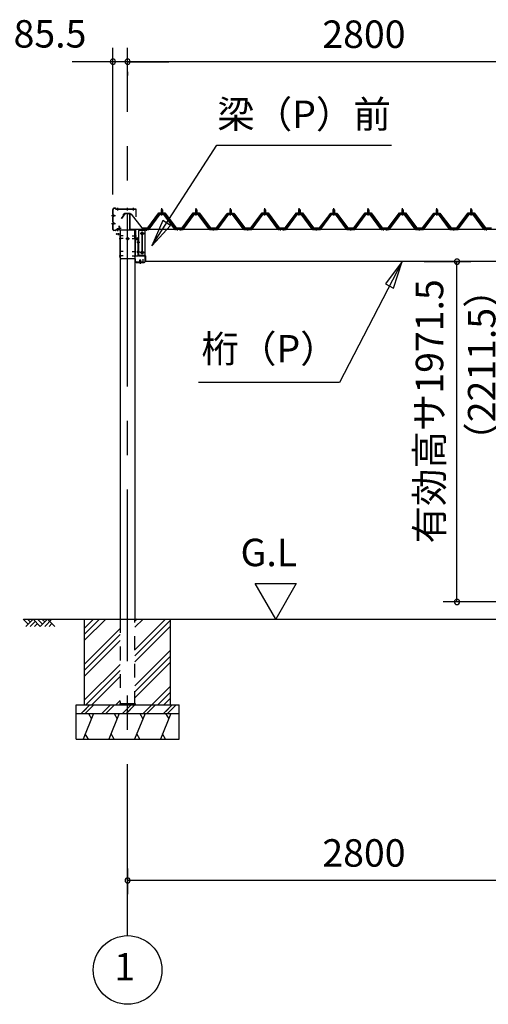
# Model space of a CAD drawing. Extents: x 868 to 32764, y 310 to 22484.
# Drawn here: x 15089 to 17817, y 4154 to 9891 of the extents above; entities that cross this region are included whole.
import ezdxf
from ezdxf.enums import TextEntityAlignment as Align

# ---------------------------------------------------------------- set-up
doc = ezdxf.new("R2010")
doc.units = 0
doc.header["$LTSCALE"] = 80
for name, pattern in [('1PL-M', [15, 12, -1, 1, -1]), ('CENTER2', [20, 12.5, -2.5, 2.5, -2.5]), ('HIDE-M', [2, 1, -1])]:
    doc.linetypes.add(name, pattern=pattern)
doc.layers.get('0').update_dxf_attribs({"linetype": 'CONTINUOUS'})
for name, color, linetype in [('0-5', 7, 'CONTINUOUS'), ('0-6', 7, 'CONTINUOUS'), ('0-ケラバ前左右', 3, 'CONTINUOUS'), ('0-パネル受けフレ-ム88-I', 3, 'CONTINUOUS'), ('0-ヨドル-フ88', 2, 'CONTINUOUS'), ('0-桁取付金具P左右', 1, 'CONTINUOUS'), ('1-後柱カバ-P', 3, 'CONTINUOUS'), ('1-桁P28', 4, 'CONTINUOUS'), ('1-桁前P28', 7, 'CONTINUOUS'), ('1-梁P取付金具A左右', 1, 'CONTINUOUS'), ('1-梁P後左右', 4, 'CONTINUOUS'), ('1-梁カバ-P29', 83, 'CONTINUOUS'), ('2-0', 7, 'CONTINUOUS'), ('SUNPOU', 4, 'CONTINUOUS')]:
    doc.layers.add(name, color=color, linetype=linetype)
doc.styles.get("Standard").update_dxf_attribs({"font": 'txt', "bigfont": 'BIGFONT'})

msp = doc.modelspace()

# ---------------------------------------------------------------- linework, layer by layer
at = {"color": 0, "linetype": 'BYBLOCK'}
for centre, start, end in [((15631.6, 9646.4), 0, 180), ((15631.6, 9646.4), 180, 0), ((15717.1, 9646.4), 0, 180), ((15717.1, 9646.4), 0, 180), ((15717.1, 9646.4), 180, 0), ((15717.1, 9646.4), 180, 0), ((17634.4, 8481.4), 90, 270), ((17634.4, 8481.4), 270, 90), ((17634.4, 6498.4), 90, 270), ((17634.4, 6498.4), 270, 90), ((15717.1, 4876.3), 0, 180), ((15717.1, 4876.3), 180, 0)]:
    msp.add_arc(centre, 15, start, end, dxfattribs=at)
at = {"layer": '0-5', "color": 4, "linetype": 'CONTINUOUS'}
for p, q in [((16579.3, 6398.4), (16459.3, 6606.3)), ((16459.3, 6606.3), (16699.3, 6606.3)), ((16699.3, 6606.3), (16579.3, 6398.4))]:
    msp.add_line(p, q, dxfattribs=at)
at = {"layer": '0-6', "color": 6, "linetype": 'CONTINUOUS'}
msp.add_line((16237.4, 9159.3), (17252.4, 9159.3), dxfattribs=at)
at = {"layer": '0-ケラバ前左右'}
for p, q in [((15631.6, 8756), (15631.6, 8786)), ((15632.6, 8756), (15632.6, 8786)), ((15647.6, 8792), (15637.6, 8792)), ((15647.6, 8791), (15637.6, 8791)), ((15648.6, 8788), (15648.6, 8790)), ((15649.6, 8788), (15649.6, 8790)), ((15765.1, 8787), (15650.6, 8787)), ((15765.1, 8786), (15650.6, 8786)), ((15766.1, 8742), (15766.1, 8785)), ((15767.1, 8742), (15767.1, 8785)), ((15631.6, 8711), (15631.6, 8743)), ((15632.6, 8711), (15632.6, 8743)), ((15636.1, 8753), (15635.6, 8753)), ((15636.1, 8752), (15635.6, 8752)), ((15636.1, 8747), (15635.6, 8747)), ((15636.1, 8746), (15635.6, 8746)), ((15639.6, 8749.5), (15638.6, 8749.5)), ((15767.1, 8742), (15766.1, 8742)), ((15631.6, 8668), (15631.6, 8698)), ((15632.6, 8668), (15632.6, 8698)), ((15636.1, 8708), (15635.6, 8708)), ((15636.1, 8707), (15635.6, 8707)), ((15636.1, 8702), (15635.6, 8702)), ((15636.1, 8701), (15635.6, 8701)), ((15647.6, 8663), (15637.6, 8663)), ((15639.6, 8704.5), (15638.6, 8704.5)), ((15648.6, 8664), (15648.6, 8666)), ((15649.6, 8664), (15649.6, 8666)), ((15669.6, 8668), (15650.6, 8668)), ((15669.6, 8667), (15650.6, 8667)), ((15669.6, 8687), (15664.6, 8687)), ((15664.6, 8687), (15664.6, 8686)), ((15669.6, 8686), (15664.6, 8686)), ((15670.6, 8669), (15670.6, 8685)), ((15671.6, 8669), (15671.6, 8685)), ((15647.6, 8662), (15637.6, 8662))]:
    msp.add_line(p, q, dxfattribs=at)
at = {"layer": '0-ケラバ前左右', "color": 6, "linetype": '1PL-M'}
for p, q in [((15660.6, 8778.5), (15660.6, 8794.5)), ((15717.2, 8778.5), (15717.2, 8794.5)), ((15752.1, 8778.5), (15752.1, 8794.5)), ((15624.1, 8749.5), (15647.1, 8749.5)), ((15624.1, 8704.5), (15647.1, 8704.5)), ((15660.6, 8659.5), (15660.6, 8675.5)), ((15662.1, 8677), (15680.1, 8677))]:
    msp.add_line(p, q, dxfattribs=at)
at = {"layer": '0-ケラバ前左右'}
for centre, radius, start, end in [((15637.6, 8786), 6, 90, 180), ((15637.6, 8786), 5, 90, 180), ((15647.6, 8790), 2, 0, 90), ((15647.6, 8790), 1, 0, 90), ((15650.6, 8788), 2, 180, 270), ((15650.6, 8788), 1, 180, 270), ((15765.1, 8785), 2, 0, 90), ((15765.1, 8785), 1, 0, 90), ((15635.6, 8756), 4, 180, 270), ((15635.6, 8743), 4, 90, 180), ((15635.6, 8756), 3, 180, 270), ((15635.6, 8743), 3, 90, 180), ((15636.1, 8749.5), 3.5, 270, 90), ((15636.1, 8749.5), 2.5, 270, 90), ((15635.6, 8711), 4, 180, 270), ((15635.6, 8698), 4, 90, 180), ((15637.6, 8668), 6, 180, 270), ((15635.6, 8711), 3, 180, 270), ((15635.6, 8698), 3, 90, 180), ((15637.6, 8668), 5, 180, 270), ((15636.1, 8704.5), 3.5, 270, 90), ((15636.1, 8704.5), 2.5, 270, 90), ((15647.6, 8664), 1, 270, 0), ((15647.6, 8664), 2, 270, 0), ((15650.6, 8666), 2, 90, 180), ((15650.6, 8666), 1, 90, 180), ((15669.6, 8685), 2, 0, 90), ((15669.6, 8685), 1, 0, 90), ((15669.6, 8669), 1, 270, 0), ((15669.6, 8669), 2, 270, 0)]:
    msp.add_arc(centre, radius, start, end, dxfattribs=at)
at = {"layer": '0-パネル受けフレ-ム88-I'}
for p, q in [((15916.7, 8786.9), (15912.7, 8782.9)), ((15912.7, 8782.9), (15912.7, 8765.2)), ((15912.7, 8782.9), (15920.7, 8782.9)), ((15913.7, 8782.9), (15913.3, 8783.6)), ((15913.7, 8782.9), (15913.7, 8765.2)), ((15920.7, 8782.9), (15916.7, 8786.9)), ((15919.7, 8782.9), (15920, 8783.6)), ((15919.7, 8782.9), (15919.7, 8765.2)), ((15920.7, 8782.9), (15920.7, 8765.2)), ((16116.7, 8786.9), (16112.7, 8782.9)), ((16112.7, 8782.9), (16112.7, 8765.2)), ((16112.7, 8782.9), (16120.7, 8782.9)), ((16113.7, 8782.9), (16113.3, 8783.6)), ((16113.7, 8782.9), (16113.7, 8765.2)), ((16120.7, 8782.9), (16116.7, 8786.9)), ((16119.7, 8782.9), (16120, 8783.6)), ((16119.7, 8782.9), (16119.7, 8765.2)), ((16120.7, 8782.9), (16120.7, 8765.2)), ((16316.7, 8786.9), (16312.7, 8782.9)), ((16312.7, 8782.9), (16312.7, 8765.2)), ((16312.7, 8782.9), (16320.7, 8782.9)), ((16313.7, 8782.9), (16313.3, 8783.6)), ((16313.7, 8782.9), (16313.7, 8765.2)), ((16320.7, 8782.9), (16316.7, 8786.9)), ((16319.7, 8782.9), (16320, 8783.6)), ((16319.7, 8782.9), (16319.7, 8765.2)), ((16320.7, 8782.9), (16320.7, 8765.2)), ((16516.7, 8786.9), (16512.7, 8782.9)), ((16512.7, 8782.9), (16512.7, 8765.2)), ((16512.7, 8782.9), (16520.7, 8782.9)), ((16513.7, 8782.9), (16513.3, 8783.6)), ((16513.7, 8782.9), (16513.7, 8765.2)), ((16520.7, 8782.9), (16516.7, 8786.9)), ((16519.7, 8782.9), (16520, 8783.6)), ((16519.7, 8782.9), (16519.7, 8765.2)), ((16520.7, 8782.9), (16520.7, 8765.2)), ((16716.7, 8786.9), (16712.7, 8782.9)), ((16712.7, 8782.9), (16712.7, 8765.2)), ((16712.7, 8782.9), (16720.7, 8782.9)), ((16713.7, 8782.9), (16713.3, 8783.6)), ((16713.7, 8782.9), (16713.7, 8765.2)), ((16720.7, 8782.9), (16716.7, 8786.9)), ((16719.7, 8782.9), (16720, 8783.6)), ((16719.7, 8782.9), (16719.7, 8765.2)), ((16720.7, 8782.9), (16720.7, 8765.2)), ((16916.7, 8786.9), (16912.7, 8782.9)), ((16912.7, 8782.9), (16912.7, 8765.2)), ((16912.7, 8782.9), (16920.7, 8782.9)), ((16913.7, 8782.9), (16913.3, 8783.6)), ((16913.7, 8782.9), (16913.7, 8765.2)), ((16920.7, 8782.9), (16916.7, 8786.9)), ((16919.7, 8782.9), (16920, 8783.6)), ((16919.7, 8782.9), (16919.7, 8765.2)), ((16920.7, 8782.9), (16920.7, 8765.2)), ((17116.7, 8786.9), (17112.7, 8782.9)), ((17112.7, 8782.9), (17112.7, 8765.2)), ((17112.7, 8782.9), (17120.7, 8782.9)), ((17113.7, 8782.9), (17113.3, 8783.6)), ((17113.7, 8782.9), (17113.7, 8765.2)), ((17120.7, 8782.9), (17116.7, 8786.9)), ((17119.7, 8782.9), (17120, 8783.6)), ((17119.7, 8782.9), (17119.7, 8765.2)), ((17120.7, 8782.9), (17120.7, 8765.2)), ((17316.7, 8786.9), (17312.7, 8782.9)), ((17312.7, 8782.9), (17312.7, 8765.2)), ((17312.7, 8782.9), (17320.7, 8782.9)), ((17313.7, 8782.9), (17313.3, 8783.6)), ((17313.7, 8782.9), (17313.7, 8765.2)), ((17320.7, 8782.9), (17316.7, 8786.9)), ((17319.7, 8782.9), (17320, 8783.6)), ((17319.7, 8782.9), (17319.7, 8765.2)), ((17320.7, 8782.9), (17320.7, 8765.2)), ((17516.7, 8786.9), (17512.7, 8782.9)), ((17512.7, 8782.9), (17512.7, 8765.2)), ((17512.7, 8782.9), (17520.7, 8782.9)), ((17513.7, 8782.9), (17513.3, 8783.6)), ((17513.7, 8782.9), (17513.7, 8765.2)), ((17520.7, 8782.9), (17516.7, 8786.9)), ((17519.7, 8782.9), (17520, 8783.6)), ((17519.7, 8782.9), (17519.7, 8765.2)), ((17520.7, 8782.9), (17520.7, 8765.2)), ((17716.7, 8786.9), (17712.7, 8782.9)), ((17712.7, 8782.9), (17712.7, 8765.2)), ((17712.7, 8782.9), (17720.7, 8782.9)), ((17713.7, 8782.9), (17713.3, 8783.6)), ((17713.7, 8782.9), (17713.7, 8765.2)), ((17720.7, 8782.9), (17716.7, 8786.9)), ((17719.7, 8782.9), (17720, 8783.6)), ((17719.7, 8782.9), (17719.7, 8765.2)), ((17720.7, 8782.9), (17720.7, 8765.2)), ((15836.7, 8670.2), (15902, 8759.3)), ((15838.5, 8668.9), (15903.8, 8757.9)), ((15842.2, 8670), (15906.7, 8757.9)), ((15903.8, 8760.2), (15929.5, 8760.2)), ((15903.8, 8757.9), (15929.5, 8757.9)), ((15922.6, 8761.2), (15910.8, 8761.2)), ((15910.8, 8761.2), (15910.8, 8760.2)), ((15921.7, 8755.9), (15911.7, 8755.9)), ((15912.4, 8765.2), (15912.4, 8761.2)), ((15920.9, 8765.2), (15912.4, 8765.2)), ((15920.9, 8765.2), (15920.9, 8761.2)), ((15922.6, 8760.2), (15922.6, 8761.2)), ((15991.2, 8670), (15926.7, 8757.9)), ((15929.5, 8757.9), (15994.8, 8668.9)), ((15931.4, 8759.3), (15996.7, 8670.2)), ((16036.7, 8670.2), (16102, 8759.3)), ((16038.5, 8668.9), (16103.8, 8757.9)), ((16042.2, 8670), (16106.7, 8757.9)), ((16103.8, 8760.2), (16129.5, 8760.2)), ((16103.8, 8757.9), (16129.5, 8757.9)), ((16122.6, 8761.2), (16110.8, 8761.2)), ((16110.8, 8761.2), (16110.8, 8760.2)), ((16121.7, 8755.9), (16111.7, 8755.9)), ((16112.4, 8765.2), (16112.4, 8761.2)), ((16120.9, 8765.2), (16112.4, 8765.2)), ((16120.9, 8765.2), (16120.9, 8761.2)), ((16122.6, 8760.2), (16122.6, 8761.2)), ((16191.2, 8670), (16126.7, 8757.9)), ((16129.5, 8757.9), (16194.8, 8668.9)), ((16131.4, 8759.3), (16196.7, 8670.2)), ((16236.7, 8670.2), (16302, 8759.3)), ((16238.5, 8668.9), (16303.8, 8757.9)), ((16242.2, 8670), (16306.7, 8757.9)), ((16303.8, 8760.2), (16329.5, 8760.2)), ((16303.8, 8757.9), (16329.5, 8757.9)), ((16322.6, 8761.2), (16310.8, 8761.2)), ((16310.8, 8761.2), (16310.8, 8760.2)), ((16321.7, 8755.9), (16311.7, 8755.9)), ((16312.4, 8765.2), (16312.4, 8761.2)), ((16320.9, 8765.2), (16312.4, 8765.2)), ((16320.9, 8765.2), (16320.9, 8761.2)), ((16322.6, 8760.2), (16322.6, 8761.2)), ((16391.2, 8670), (16326.7, 8757.9)), ((16329.5, 8757.9), (16394.8, 8668.9)), ((16331.4, 8759.3), (16396.7, 8670.2)), ((16436.7, 8670.2), (16502, 8759.3)), ((16438.5, 8668.9), (16503.8, 8757.9)), ((16442.2, 8670), (16506.7, 8757.9)), ((16503.8, 8760.2), (16529.5, 8760.2)), ((16503.8, 8757.9), (16529.5, 8757.9)), ((16522.6, 8761.2), (16510.8, 8761.2)), ((16510.8, 8761.2), (16510.8, 8760.2)), ((16521.7, 8755.9), (16511.7, 8755.9)), ((16512.4, 8765.2), (16512.4, 8761.2)), ((16520.9, 8765.2), (16512.4, 8765.2)), ((16520.9, 8765.2), (16520.9, 8761.2)), ((16522.6, 8760.2), (16522.6, 8761.2)), ((16591.2, 8670), (16526.7, 8757.9)), ((16529.5, 8757.9), (16594.8, 8668.9)), ((16531.4, 8759.3), (16596.7, 8670.2)), ((16636.7, 8670.2), (16702, 8759.3)), ((16638.5, 8668.9), (16703.8, 8757.9)), ((16642.2, 8670), (16706.7, 8757.9)), ((16703.8, 8760.2), (16729.5, 8760.2)), ((16703.8, 8757.9), (16729.5, 8757.9)), ((16722.6, 8761.2), (16710.8, 8761.2)), ((16710.8, 8761.2), (16710.8, 8760.2)), ((16721.7, 8755.9), (16711.7, 8755.9)), ((16712.4, 8765.2), (16712.4, 8761.2)), ((16720.9, 8765.2), (16712.4, 8765.2)), ((16720.9, 8765.2), (16720.9, 8761.2)), ((16722.6, 8760.2), (16722.6, 8761.2)), ((16791.2, 8670), (16726.7, 8757.9)), ((16729.5, 8757.9), (16794.8, 8668.9)), ((16731.4, 8759.3), (16796.7, 8670.2)), ((16836.7, 8670.2), (16902, 8759.3)), ((16838.5, 8668.9), (16903.8, 8757.9)), ((16842.2, 8670), (16906.7, 8757.9)), ((16903.8, 8760.2), (16929.5, 8760.2)), ((16903.8, 8757.9), (16929.5, 8757.9)), ((16922.6, 8761.2), (16910.8, 8761.2)), ((16910.8, 8761.2), (16910.8, 8760.2)), ((16921.7, 8755.9), (16911.7, 8755.9)), ((16912.4, 8765.2), (16912.4, 8761.2)), ((16920.9, 8765.2), (16912.4, 8765.2)), ((16920.9, 8765.2), (16920.9, 8761.2)), ((16922.6, 8760.2), (16922.6, 8761.2)), ((16991.2, 8670), (16926.7, 8757.9)), ((16929.5, 8757.9), (16994.8, 8668.9)), ((16931.4, 8759.3), (16996.7, 8670.2)), ((17036.7, 8670.2), (17102, 8759.3)), ((17038.5, 8668.9), (17103.8, 8757.9)), ((17042.2, 8670), (17106.7, 8757.9)), ((17103.8, 8760.2), (17129.5, 8760.2)), ((17103.8, 8757.9), (17129.5, 8757.9)), ((17122.6, 8761.2), (17110.8, 8761.2)), ((17110.8, 8761.2), (17110.8, 8760.2)), ((17121.7, 8755.9), (17111.7, 8755.9)), ((17112.4, 8765.2), (17112.4, 8761.2)), ((17120.9, 8765.2), (17112.4, 8765.2)), ((17120.9, 8765.2), (17120.9, 8761.2)), ((17122.6, 8760.2), (17122.6, 8761.2)), ((17191.2, 8670), (17126.7, 8757.9)), ((17129.5, 8757.9), (17194.8, 8668.9)), ((17131.4, 8759.3), (17196.7, 8670.2)), ((17236.7, 8670.2), (17302, 8759.3)), ((17238.5, 8668.9), (17303.8, 8757.9)), ((17242.2, 8670), (17306.7, 8757.9)), ((17303.8, 8760.2), (17329.5, 8760.2)), ((17303.8, 8757.9), (17329.5, 8757.9)), ((17322.6, 8761.2), (17310.8, 8761.2)), ((17310.8, 8761.2), (17310.8, 8760.2)), ((17321.7, 8755.9), (17311.7, 8755.9)), ((17312.4, 8765.2), (17312.4, 8761.2)), ((17320.9, 8765.2), (17312.4, 8765.2)), ((17320.9, 8765.2), (17320.9, 8761.2)), ((17322.6, 8760.2), (17322.6, 8761.2)), ((17391.2, 8670), (17326.7, 8757.9)), ((17329.5, 8757.9), (17394.8, 8668.9)), ((17331.4, 8759.3), (17396.7, 8670.2)), ((17436.7, 8670.2), (17502, 8759.3)), ((17438.5, 8668.9), (17503.8, 8757.9)), ((17442.2, 8670), (17506.7, 8757.9)), ((17503.8, 8760.2), (17529.5, 8760.2)), ((17503.8, 8757.9), (17529.5, 8757.9)), ((17522.6, 8761.2), (17510.8, 8761.2)), ((17510.8, 8761.2), (17510.8, 8760.2)), ((17521.7, 8755.9), (17511.7, 8755.9)), ((17512.4, 8765.2), (17512.4, 8761.2)), ((17520.9, 8765.2), (17512.4, 8765.2)), ((17520.9, 8765.2), (17520.9, 8761.2)), ((17522.6, 8760.2), (17522.6, 8761.2)), ((17591.2, 8670), (17526.7, 8757.9)), ((17529.5, 8757.9), (17594.8, 8668.9)), ((17531.4, 8759.3), (17596.7, 8670.2)), ((17636.7, 8670.2), (17702, 8759.3)), ((17638.5, 8668.9), (17703.8, 8757.9)), ((17642.2, 8670), (17706.7, 8757.9)), ((17703.8, 8760.2), (17729.5, 8760.2)), ((17703.8, 8757.9), (17729.5, 8757.9)), ((17722.6, 8761.2), (17710.8, 8761.2)), ((17710.8, 8761.2), (17710.8, 8760.2)), ((17721.7, 8755.9), (17711.7, 8755.9)), ((17712.4, 8765.2), (17712.4, 8761.2)), ((17720.9, 8765.2), (17712.4, 8765.2)), ((17720.9, 8765.2), (17720.9, 8761.2)), ((17722.6, 8760.2), (17722.6, 8761.2)), ((17791.2, 8670), (17726.7, 8757.9)), ((17729.5, 8757.9), (17794.8, 8668.9)), ((17731.4, 8759.3), (17796.7, 8670.2)), ((15819.8, 8667.9), (15819.8, 8670.2)), ((15819.8, 8670.2), (15836.7, 8670.2)), ((15836.7, 8667.9), (15819.8, 8667.9)), ((15822.7, 8667.9), (15822.7, 8670.2)), ((15830.7, 8667.9), (15830.7, 8670.2)), ((15836.7, 8667.9), (15838.2, 8667.9)), ((15996.7, 8667.9), (15995.2, 8667.9)), ((15996.7, 8670.2), (16014.2, 8670.2)), ((16014.2, 8667.9), (15996.7, 8667.9)), ((16002.7, 8667.9), (16002.7, 8670.2)), ((16010.7, 8667.9), (16010.7, 8670.2)), ((16014.2, 8670.2), (16014.2, 8667.9)), ((16017.7, 8670.2), (16036.7, 8670.2)), ((16017.7, 8667.9), (16017.7, 8670.2)), ((16017.7, 8667.9), (16036.7, 8667.9)), ((16022.7, 8667.9), (16022.7, 8670.2)), ((16030.7, 8667.9), (16030.7, 8670.2)), ((16036.7, 8667.9), (16038.2, 8667.9)), ((16196.7, 8667.9), (16195.2, 8667.9)), ((16196.7, 8670.2), (16236.7, 8670.2)), ((16196.7, 8667.9), (16236.7, 8667.9)), ((16212.7, 8667.9), (16212.7, 8670.2)), ((16220.7, 8667.9), (16220.7, 8670.2)), ((16236.7, 8667.9), (16238.2, 8667.9)), ((16396.7, 8667.9), (16395.2, 8667.9)), ((16396.7, 8670.2), (16436.7, 8670.2)), ((16396.7, 8667.9), (16436.7, 8667.9)), ((16412.7, 8667.9), (16412.7, 8670.2)), ((16420.7, 8667.9), (16420.7, 8670.2)), ((16436.7, 8667.9), (16438.2, 8667.9)), ((16596.7, 8667.9), (16595.2, 8667.9)), ((16596.7, 8670.2), (16615.7, 8670.2)), ((16615.7, 8667.9), (16596.7, 8667.9)), ((16602.7, 8667.9), (16602.7, 8670.2)), ((16610.7, 8667.9), (16610.7, 8670.2)), ((16615.7, 8670.2), (16615.7, 8667.9)), ((16617.7, 8670.2), (16636.7, 8670.2)), ((16617.7, 8667.9), (16617.7, 8670.2)), ((16617.7, 8667.9), (16636.7, 8667.9)), ((16622.7, 8667.9), (16622.7, 8670.2)), ((16630.7, 8667.9), (16630.7, 8670.2)), ((16636.7, 8667.9), (16638.2, 8667.9)), ((16796.7, 8667.9), (16795.2, 8667.9)), ((16796.7, 8670.2), (16836.7, 8670.2)), ((16796.7, 8667.9), (16836.7, 8667.9)), ((16812.7, 8667.9), (16812.7, 8670.2)), ((16820.7, 8667.9), (16820.7, 8670.2)), ((16836.7, 8667.9), (16838.2, 8667.9)), ((16996.7, 8667.9), (16995.2, 8667.9)), ((16996.7, 8670.2), (17036.7, 8670.2)), ((16996.7, 8667.9), (17036.7, 8667.9)), ((17012.7, 8667.9), (17012.7, 8670.2)), ((17020.7, 8667.9), (17020.7, 8670.2)), ((17036.7, 8667.9), (17038.2, 8667.9)), ((17196.7, 8667.9), (17195.2, 8667.9)), ((17196.7, 8670.2), (17215.7, 8670.2)), ((17215.7, 8667.9), (17196.7, 8667.9)), ((17202.7, 8667.9), (17202.7, 8670.2)), ((17210.7, 8667.9), (17210.7, 8670.2)), ((17215.7, 8670.2), (17215.7, 8667.9)), ((17217.7, 8670.2), (17236.7, 8670.2)), ((17217.7, 8667.9), (17217.7, 8670.2)), ((17217.7, 8667.9), (17236.7, 8667.9)), ((17222.7, 8667.9), (17222.7, 8670.2)), ((17230.7, 8667.9), (17230.7, 8670.2)), ((17236.7, 8667.9), (17238.2, 8667.9)), ((17396.7, 8667.9), (17395.2, 8667.9)), ((17396.7, 8670.2), (17436.7, 8670.2)), ((17396.7, 8667.9), (17436.7, 8667.9)), ((17412.7, 8667.9), (17412.7, 8670.2)), ((17420.7, 8667.9), (17420.7, 8670.2)), ((17436.7, 8667.9), (17438.2, 8667.9)), ((17596.7, 8667.9), (17595.2, 8667.9)), ((17596.7, 8670.2), (17636.7, 8670.2)), ((17596.7, 8667.9), (17636.7, 8667.9)), ((17612.7, 8667.9), (17612.7, 8670.2)), ((17620.7, 8667.9), (17620.7, 8670.2)), ((17636.7, 8667.9), (17638.2, 8667.9)), ((17796.7, 8667.9), (17795.2, 8667.9)), ((17796.7, 8670.2), (17815.7, 8670.2)), ((17815.7, 8667.9), (17796.7, 8667.9)), ((17802.7, 8667.9), (17802.7, 8670.2)), ((17810.7, 8667.9), (17810.7, 8670.2)), ((17815.7, 8670.2), (17815.7, 8667.9))]:
    msp.add_line(p, q, dxfattribs=at)
at = {"layer": '0-パネル受けフレ-ム88-I', "color": 6, "linetype": '1PL-M'}
for p, q in [((15916.7, 8749.6), (15916.7, 8792.9)), ((16116.7, 8749.6), (16116.7, 8792.9)), ((16316.7, 8749.6), (16316.7, 8792.9)), ((16516.7, 8749.6), (16516.7, 8792.9)), ((16716.7, 8749.6), (16716.7, 8792.9)), ((16916.7, 8749.6), (16916.7, 8792.9)), ((17116.7, 8749.6), (17116.7, 8792.9)), ((17316.7, 8749.6), (17316.7, 8792.9)), ((17516.7, 8749.6), (17516.7, 8792.9)), ((17716.7, 8749.6), (17716.7, 8792.9)), ((15826.7, 8661.9), (15826.7, 8676.2)), ((16006.7, 8661.9), (16006.7, 8676.2)), ((16026.7, 8661.9), (16026.7, 8676.2)), ((16216.7, 8661.9), (16216.7, 8676.2)), ((16416.7, 8661.9), (16416.7, 8676.2)), ((16606.7, 8661.9), (16606.7, 8676.2)), ((16626.7, 8661.9), (16626.7, 8676.2)), ((16816.7, 8661.9), (16816.7, 8676.2)), ((17016.7, 8661.9), (17016.7, 8676.2)), ((17206.7, 8661.9), (17206.7, 8676.2)), ((17226.7, 8661.9), (17226.7, 8676.2)), ((17416.7, 8661.9), (17416.7, 8676.2)), ((17616.7, 8661.9), (17616.7, 8676.2)), ((17806.7, 8661.9), (17806.7, 8676.2))]:
    msp.add_line(p, q, dxfattribs=at)
at = {"layer": '0-パネル受けフレ-ム88-I'}
for centre, radius, start, end in [((15903.8, 8757.9), 2.3, 90, 143.13132), ((15911.7, 8756.9), 1, 90, 270), ((15921.7, 8756.9), 1, 270, 90), ((15929.5, 8757.9), 2.3, 36.86868, 90), ((16103.8, 8757.9), 2.3, 90, 143.1301), ((16111.7, 8756.9), 1, 90, 270), ((16121.7, 8756.9), 1, 270, 90), ((16129.5, 8757.9), 2.3, 36.8699, 90), ((16303.8, 8757.9), 2.3, 90, 143.1301), ((16311.7, 8756.9), 1, 90, 270), ((16321.7, 8756.9), 1, 270, 90), ((16329.5, 8757.9), 2.3, 36.8699, 90), ((16503.8, 8757.9), 2.3, 90, 143.1301), ((16511.7, 8756.9), 1, 90, 270), ((16521.7, 8756.9), 1, 270, 90), ((16529.5, 8757.9), 2.3, 36.8699, 90), ((16703.8, 8757.9), 2.3, 90, 143.1301), ((16711.7, 8756.9), 1, 90, 270), ((16721.7, 8756.9), 1, 270, 90), ((16729.5, 8757.9), 2.3, 36.8699, 90), ((16903.8, 8757.9), 2.3, 90, 143.1301), ((16911.7, 8756.9), 1, 90, 270), ((16921.7, 8756.9), 1, 270, 90), ((16929.5, 8757.9), 2.3, 36.8699, 90), ((17103.8, 8757.9), 2.3, 90, 143.1301), ((17111.7, 8756.9), 1, 90, 270), ((17121.7, 8756.9), 1, 270, 90), ((17129.5, 8757.9), 2.3, 36.8699, 90), ((17303.8, 8757.9), 2.3, 90, 143.1301), ((17311.7, 8756.9), 1, 90, 270), ((17321.7, 8756.9), 1, 270, 90), ((17329.5, 8757.9), 2.3, 36.8699, 90), ((17503.8, 8757.9), 2.3, 90, 143.1301), ((17511.7, 8756.9), 1, 90, 270), ((17521.7, 8756.9), 1, 270, 90), ((17529.5, 8757.9), 2.3, 36.8699, 90), ((17703.8, 8757.9), 2.3, 90, 143.1301), ((17711.7, 8756.9), 1, 90, 270), ((17721.7, 8756.9), 1, 270, 90), ((17729.5, 8757.9), 2.3, 36.8699, 90), ((15836.7, 8670.2), 2.3, 270, 323.75378), ((15838.2, 8672.9), 5, 270, 323.75378), ((15995.2, 8672.9), 5, 216.24622, 270), ((15996.7, 8670.2), 2.3, 216.24622, 270), ((16036.7, 8670.2), 2.3, 270, 323.75258), ((16038.2, 8672.9), 5, 270, 323.75258), ((16195.2, 8672.9), 5, 216.24742, 270), ((16196.7, 8670.2), 2.3, 216.24742, 270), ((16236.7, 8670.2), 2.3, 270, 323.75258), ((16238.2, 8672.9), 5, 270, 323.75258), ((16395.2, 8672.9), 5, 216.24742, 270), ((16396.7, 8670.2), 2.3, 216.24742, 270), ((16436.7, 8670.2), 2.3, 270, 323.75258), ((16438.2, 8672.9), 5, 270, 323.75258), ((16595.2, 8672.9), 5, 216.24742, 270), ((16596.7, 8670.2), 2.3, 216.24742, 270), ((16636.7, 8670.2), 2.3, 270, 323.75258), ((16638.2, 8672.9), 5, 270, 323.75258), ((16795.2, 8672.9), 5, 216.24742, 270), ((16796.7, 8670.2), 2.3, 216.24742, 270), ((16836.7, 8670.2), 2.3, 270, 323.75258), ((16838.2, 8672.9), 5, 270, 323.75258), ((16995.2, 8672.9), 5, 216.24742, 270), ((16996.7, 8670.2), 2.3, 216.24742, 270), ((17036.7, 8670.2), 2.3, 270, 323.75258), ((17038.2, 8672.9), 5, 270, 323.75258), ((17195.2, 8672.9), 5, 216.24742, 270), ((17196.7, 8670.2), 2.3, 216.24742, 270), ((17236.7, 8670.2), 2.3, 270, 323.75258), ((17238.2, 8672.9), 5, 270, 323.75258), ((17395.2, 8672.9), 5, 216.24742, 270), ((17396.7, 8670.2), 2.3, 216.24742, 270), ((17436.7, 8670.2), 2.3, 270, 323.75258), ((17438.2, 8672.9), 5, 270, 323.75258), ((17595.2, 8672.9), 5, 216.24742, 270), ((17596.7, 8670.2), 2.3, 216.24742, 270), ((17636.7, 8670.2), 2.3, 270, 323.75258), ((17638.2, 8672.9), 5, 270, 323.75258), ((17795.2, 8672.9), 5, 216.24742, 270), ((17796.7, 8670.2), 2.3, 216.24742, 270)]:
    msp.add_arc(centre, radius, start, end, dxfattribs=at)
at = {"layer": '0-ヨドル-フ88'}
for p, q in [((15691.3, 8752.7), (15700.4, 8764.7)), ((15700.4, 8764.7), (15730.9, 8764.7)), ((15730.9, 8764.7), (15738.7, 8758.4)), ((15738.7, 8758.4), (15799.9, 8678.2)), ((15834.4, 8678.2), (15899.6, 8765.7)), ((15899.6, 8765.7), (15934.6, 8765.7)), ((15934.6, 8765.7), (15999.9, 8678.2)), ((16034.4, 8678.2), (16099.6, 8765.7)), ((16099.6, 8765.7), (16134.6, 8765.7)), ((16134.6, 8765.7), (16199.9, 8678.2)), ((16234.4, 8678.2), (16295.6, 8758.4)), ((16291.3, 8752.7), (16300.4, 8764.7)), ((16295.6, 8758.4), (16303.4, 8764.7)), ((16300.4, 8764.7), (16330.9, 8764.7)), ((16303.4, 8764.7), (16333.9, 8764.7)), ((16330.9, 8764.7), (16338.7, 8758.4)), ((16333.9, 8764.7), (16342.9, 8752.7)), ((16338.7, 8758.4), (16399.9, 8678.2)), ((16434.4, 8678.2), (16499.6, 8765.7)), ((16499.6, 8765.7), (16534.6, 8765.7)), ((16534.6, 8765.7), (16599.9, 8678.2)), ((16634.4, 8678.2), (16699.6, 8765.7)), ((16699.6, 8765.7), (16734.6, 8765.7)), ((16734.6, 8765.7), (16799.9, 8678.2)), ((16834.4, 8678.2), (16895.6, 8758.4)), ((16891.3, 8752.7), (16900.4, 8764.7)), ((16895.6, 8758.4), (16903.4, 8764.7)), ((16900.4, 8764.7), (16930.9, 8764.7)), ((16903.4, 8764.7), (16933.9, 8764.7)), ((16930.9, 8764.7), (16938.7, 8758.4)), ((16933.9, 8764.7), (16942.9, 8752.7)), ((16938.7, 8758.4), (16999.9, 8678.2)), ((17034.4, 8678.2), (17099.6, 8765.7)), ((17099.6, 8765.7), (17134.6, 8765.7)), ((17134.6, 8765.7), (17199.9, 8678.2)), ((17234.4, 8678.2), (17299.6, 8765.7)), ((17299.6, 8765.7), (17334.6, 8765.7)), ((17334.6, 8765.7), (17399.9, 8678.2)), ((17434.4, 8678.2), (17495.6, 8758.4)), ((17491.3, 8752.7), (17500.4, 8764.7)), ((17495.6, 8758.4), (17503.4, 8764.7)), ((17500.4, 8764.7), (17530.9, 8764.7)), ((17503.4, 8764.7), (17533.9, 8764.7)), ((17530.9, 8764.7), (17538.7, 8758.4)), ((17533.9, 8764.7), (17542.9, 8752.7)), ((17538.7, 8758.4), (17599.9, 8678.2)), ((17634.4, 8678.2), (17699.6, 8765.7)), ((17699.6, 8765.7), (17734.6, 8765.7)), ((17734.6, 8765.7), (17799.9, 8678.2)), ((15799.9, 8678.2), (15834.4, 8678.2)), ((15999.9, 8678.2), (16034.4, 8678.2)), ((16199.9, 8678.2), (16234.4, 8678.2)), ((16399.9, 8678.2), (16434.4, 8678.2)), ((16599.9, 8678.2), (16634.4, 8678.2)), ((16799.9, 8678.2), (16834.4, 8678.2)), ((16999.9, 8678.2), (17034.4, 8678.2)), ((17199.9, 8678.2), (17234.4, 8678.2)), ((17399.9, 8678.2), (17434.4, 8678.2)), ((17599.9, 8678.2), (17634.4, 8678.2)), ((17799.9, 8678.2), (17834.4, 8678.2))]:
    msp.add_line(p, q, dxfattribs=at)
at = {"layer": '0-桁取付金具P左右'}
for p, q in [((15785.2, 8665.4), (15817.7, 8665.4)), ((15786.7, 8665.4), (15817.7, 8665.4)), ((15817.7, 8665.4), (15817.7, 8515.4)), ((15780.2, 8660.4), (15780.2, 8520.4)), ((15782.5, 8518.7), (15782.5, 8516.2)), ((15785.2, 8517.9), (15817.7, 8517.9)), ((15785.2, 8515.4), (15817.7, 8515.4)), ((15815.4, 8517.9), (15815.4, 8515.4))]:
    msp.add_line(p, q, dxfattribs=at)
at = {"layer": '0-桁取付金具P左右', "color": 6, "linetype": '1PL-M'}
for p, q in [((15792.1, 8645.9), (15813.8, 8645.9)), ((15802.7, 8524.3), (15802.7, 8657.7)), ((15775.2, 8593.9), (15787.5, 8593.9)), ((15775.2, 8537.9), (15787.5, 8537.9)), ((15792.1, 8534.9), (15813.8, 8534.9))]:
    msp.add_line(p, q, dxfattribs=at)
at = {"layer": '0-桁取付金具P左右'}
for centre, radius in [((15802.7, 8645.9), 4.5), ((15802.7, 8645.9), 4), ((15802.7, 8534.9), 4.5), ((15802.7, 8534.9), 4)]:
    msp.add_circle(centre, radius, dxfattribs=at)
for centre, start, end in [((15785.2, 8660.4), 90, 180), ((15785.2, 8522.9), 180, 270), ((15785.2, 8520.4), 180, 270)]:
    msp.add_arc(centre, 5, start, end, dxfattribs=at)
at = {"layer": '1-後柱カバ-P'}
for p, q in [((15674.6, 8665.9), (15674.6, 6398.4)), ((15674.6, 8665.9), (15759.6, 8665.9)), ((15759.6, 8665.9), (15759.6, 6398.4)), ((15674.1, 8636.9), (15674.1, 8624.9)), ((15674.1, 8636.9), (15674.6, 8636.4)), ((15674.1, 8624.9), (15674.6, 8625.4)), ((15674.1, 8621.9), (15674.1, 8609.9)), ((15674.1, 8621.9), (15674.6, 8621.4)), ((15674.1, 8609.9), (15674.6, 8610.4)), ((15715.1, 8620.4), (15719.1, 8620.4)), ((15719.1, 8610.4), (15715.1, 8610.4)), ((15760.1, 8636.9), (15759.6, 8636.4)), ((15760.1, 8624.9), (15759.6, 8625.4)), ((15760.1, 8621.9), (15759.6, 8621.4)), ((15760.1, 8609.9), (15759.6, 8610.4)), ((15760.1, 8636.9), (15760.1, 8624.9)), ((15760.1, 8621.9), (15760.1, 8609.9)), ((15674.1, 8546.9), (15674.1, 8534.9)), ((15674.1, 8546.9), (15674.6, 8546.4)), ((15674.1, 8534.9), (15674.6, 8535.4)), ((15674.1, 8521.9), (15674.1, 8509.9)), ((15674.1, 8521.9), (15674.6, 8521.4)), ((15674.1, 8509.9), (15674.6, 8510.4)), ((15760.1, 8546.9), (15759.6, 8546.4)), ((15760.1, 8534.9), (15759.6, 8535.4)), ((15760.1, 8521.9), (15759.6, 8521.4)), ((15760.1, 8509.9), (15759.6, 8510.4)), ((15760.1, 8546.9), (15760.1, 8534.9)), ((15760.1, 8521.9), (15760.1, 8509.9)), ((15672.1, 5907.4), (15672.1, 5898.4)), ((15672.1, 5907.4), (15762.1, 5907.4)), ((15672.1, 5898.4), (15762.1, 5898.4)), ((15674.6, 5907.4), (15759.6, 5907.4)), ((15762.1, 5907.4), (15762.1, 5898.4))]:
    msp.add_line(p, q, dxfattribs=at)
at = {"layer": '1-後柱カバ-P', "color": 6, "linetype": '1PL-M'}
for p, q in [((15690.7, 8630.9), (15669.1, 8630.9)), ((15690.7, 8615.9), (15669.1, 8615.9)), ((15706.1, 8615.4), (15728.1, 8615.4)), ((15717.1, 8624.4), (15717.1, 8606.4)), ((15743.5, 8630.9), (15765.1, 8630.9)), ((15743.5, 8615.9), (15765.1, 8615.9)), ((15690.7, 8540.9), (15669.1, 8540.9)), ((15690.7, 8515.9), (15669.1, 8515.9)), ((15743.5, 8540.9), (15765.1, 8540.9)), ((15743.5, 8515.9), (15765.1, 8515.9))]:
    msp.add_line(p, q, dxfattribs=at)
at = {"layer": '1-後柱カバ-P', "linetype": 'HIDE-M'}
for p, q in [((15674.6, 6398.4), (15674.6, 5898.4)), ((15759.6, 5898.4), (15759.6, 6398.4)), ((15674.6, 5898.4), (15759.6, 5898.4)), ((15674.6, 5898.4), (15759.6, 5898.4))]:
    msp.add_line(p, q, dxfattribs=at)
at = {"layer": '1-後柱カバ-P'}
for centre, start, end in [((15715.1, 8615.4), 90, 270), ((15719.1, 8615.4), 270, 90)]:
    msp.add_arc(centre, 5, start, end, dxfattribs=at)
at = {"layer": '1-桁P28'}
for p, q in [((18470.1, 8667.9), (15763.1, 8667.9)), ((15763.1, 8667.9), (15763.1, 8619.9)), ((15768.1, 8614.9), (15776.1, 8614.9)), ((15781.1, 8609.9), (15781.1, 8524.9)), ((15804.1, 8650.9), (15800.1, 8650.9)), ((15800.1, 8640.9), (15804.1, 8640.9)), ((15786.1, 8519.9), (15816.1, 8519.9)), ((15804.1, 8539.9), (15800.1, 8539.9)), ((15800.1, 8529.9), (15804.1, 8529.9)), ((15821.1, 8514.9), (15821.1, 8481.4)), ((18412.1, 8481.4), (15821.1, 8481.4))]:
    msp.add_line(p, q, dxfattribs=at)
at = {"layer": '1-桁P28', "color": 6, "linetype": '1PL-M'}
for p, q in [((15814.1, 8645.9), (15790.1, 8645.9)), ((15802.1, 8655.9), (15802.1, 8524.9)), ((15814.1, 8534.9), (15790.1, 8534.9))]:
    msp.add_line(p, q, dxfattribs=at)
at = {"layer": '1-桁P28'}
for centre, start, end in [((15768.1, 8619.9), 180, 270), ((15776.1, 8609.9), 0, 90), ((15800.1, 8645.9), 90, 270), ((15804.1, 8645.9), 270, 90), ((15786.1, 8524.9), 180, 270), ((15800.1, 8534.9), 90, 270), ((15804.1, 8534.9), 270, 90), ((15816.1, 8514.9), 0, 90)]:
    msp.add_arc(centre, 5, start, end, dxfattribs=at)
at = {"layer": '1-桁前P28', "color": 6, "linetype": '1PL-M'}
msp.add_line((15826.7, 8672.9), (15826.7, 8661.3), dxfattribs=at)
at = {"layer": '1-梁P取付金具A左右'}
for p, q in [((15759.6, 8609.9), (15759.6, 8515.9)), ((15759.6, 8609.9), (15778.6, 8609.9)), ((15761.6, 8609.9), (15761.6, 8520.9)), ((15770.6, 8617.4), (15770.6, 8609.9)), ((15775.6, 8609.9), (15775.6, 8617.4)), ((15778.6, 8609.9), (15778.6, 8515.9)), ((15759.6, 8515.9), (15778.6, 8515.9))]:
    msp.add_line(p, q, dxfattribs=at)
at = {"layer": '1-梁P取付金具A左右', "color": 6, "linetype": '1PL-M'}
for p, q in [((15771.5, 8593.9), (15782.5, 8593.9)), ((15771.5, 8537.9), (15782.5, 8537.9))]:
    msp.add_line(p, q, dxfattribs=at)
at = {"layer": '1-梁P取付金具A左右'}
for centre, radius, start, end in [((15773.1, 8617.4), 2.5, 0, 180), ((15766.6, 8520.9), 5, 180, 270)]:
    msp.add_arc(centre, radius, start, end, dxfattribs=at)
at = {"layer": '1-梁P後左右'}
for p, q in [((15682.2, 8733.1), (15701.9, 8760.3)), ((15683.4, 8732.2), (15682.2, 8733.1)), ((15683.4, 8732.2), (15703.2, 8759.4)), ((15729.6, 8761.4), (15704, 8761.4)), ((15729.6, 8759.8), (15704, 8759.8)), ((15730.6, 8669.9), (15730.6, 8758.8)), ((15732.2, 8669.9), (15732.2, 8758.8)), ((15758.6, 8668.9), (15733.2, 8668.9)), ((15758.6, 8667.3), (15733.2, 8667.3)), ((15759.6, 8612.9), (15759.6, 8666.3)), ((15761.2, 8612.9), (15761.2, 8666.3)), ((15777.6, 8611.9), (15762.2, 8611.9)), ((15777.6, 8610.3), (15762.2, 8610.3)), ((15765.7, 8611.9), (15765.7, 8610.3)), ((15775.7, 8611.9), (15775.7, 8610.3)), ((15778.6, 8516.9), (15778.6, 8609.3)), ((15780.2, 8516.9), (15780.2, 8609.3)), ((15776, 8599.5), (15777.6, 8599.5)), ((15776, 8588.3), (15776, 8599.5)), ((15777.6, 8588.3), (15776, 8588.3)), ((15759.7, 8495.9), (15759.7, 8482.5)), ((15761.3, 8495.9), (15759.7, 8495.9)), ((15761.3, 8495.9), (15761.3, 8482.5)), ((15776, 8543.5), (15777.6, 8543.5)), ((15776, 8532.3), (15776, 8543.5)), ((15777.6, 8532.3), (15776, 8532.3)), ((15813.6, 8515.9), (15781.2, 8515.9)), ((15813.6, 8514.3), (15781.2, 8514.3)), ((15818.6, 8482.5), (15818.6, 8509.3)), ((15820.2, 8482.5), (15820.2, 8509.3)), ((15766.3, 8477.5), (15813.6, 8477.5)), ((15766.3, 8475.9), (15813.6, 8475.9))]:
    msp.add_line(p, q, dxfattribs=at)
at = {"layer": '1-梁P後左右', "color": 6, "linetype": '1PL-M'}
for p, q in [((15717.2, 8766.1), (15717.2, 8755.1)), ((15751.4, 8631.9), (15768.7, 8631.9)), ((15785.2, 8593.9), (15771, 8593.9)), ((15785.2, 8537.9), (15771, 8537.9)), ((15790.2, 8485.7), (15790.2, 8468.4))]:
    msp.add_line(p, q, dxfattribs=at)
at = {"layer": '1-梁P後左右'}
for centre, radius, start, end in [((15704, 8758.8), 2.6, 90, 144), ((15704, 8758.8), 1, 90, 144), ((15729.6, 8758.8), 2.6, 0, 90), ((15729.6, 8758.8), 1, 0, 90), ((15733.2, 8669.9), 2.6, 180, 270), ((15733.2, 8669.9), 1, 180, 270), ((15758.6, 8666.3), 2.6, 0, 90), ((15758.6, 8666.3), 1, 0, 90), ((15762.2, 8612.9), 2.6, 180, 270), ((15762.2, 8612.9), 1, 180, 270), ((15777.6, 8609.3), 2.6, 0, 90), ((15777.6, 8609.3), 1, 0, 90), ((15777.6, 8600.5), 1, 270, 0), ((15777.6, 8587.3), 1, 0, 90), ((15777.6, 8544.5), 1, 270, 0), ((15777.6, 8531.3), 1, 0, 90), ((15781.2, 8516.9), 2.6, 180, 270), ((15781.2, 8516.9), 1, 180, 270), ((15813.6, 8509.3), 6.6, 0, 90), ((15813.6, 8509.3), 5, 0, 90), ((15766.3, 8482.5), 6.6, 180, 270), ((15766.3, 8482.5), 5, 180, 270), ((15813.6, 8482.5), 6.6, 270, 0), ((15813.6, 8482.5), 5, 270, 0)]:
    msp.add_arc(centre, radius, start, end, dxfattribs=at)
at = {"layer": '1-梁カバ-P29'}
for p, q in [((15651.6, 8642.9), (15657.6, 8642.9)), ((15672.6, 8641.9), (15651.6, 8641.9)), ((15672.6, 8640.9), (15651.6, 8640.9)), ((15657.6, 8642.9), (15657.6, 8641.9)), ((15673.6, 8502.9), (15673.6, 8639.9)), ((15674.6, 8502.9), (15674.6, 8639.9)), ((15761.1, 8497.9), (15679.6, 8497.9)), ((15761.1, 8496.9), (15679.6, 8496.9)), ((15762.1, 8483.9), (15762.1, 8495.9)), ((15763.1, 8483.9), (15763.1, 8495.9)), ((15807.6, 8483.9), (15807.6, 8494.9)), ((15808.6, 8494.9), (15807.6, 8494.9)), ((15808.6, 8483.9), (15808.6, 8494.9)), ((15802.6, 8478.9), (15768.1, 8478.9)), ((15802.6, 8477.9), (15768.1, 8477.9)), ((15785.6, 8477.4), (15786.1, 8477.9)), ((15795.6, 8477.4), (15785.6, 8477.4)), ((15795.4, 8480.4), (15785.9, 8480.4)), ((15795.4, 8478.9), (15785.9, 8478.9)), ((15786.1, 8488.6), (15786.1, 8480.4)), ((15786.1, 8477.9), (15786.1, 8478.9)), ((15794.1, 8489.6), (15787.1, 8489.6)), ((15795.1, 8480.4), (15795.1, 8488.6)), ((15795.1, 8477.9), (15795.1, 8478.9)), ((15795.1, 8477.9), (15795.6, 8477.4))]:
    msp.add_line(p, q, dxfattribs=at)
at = {"layer": '1-梁カバ-P29', "color": 6, "linetype": '1PL-M'}
for p, q in [((15661.6, 8646.9), (15661.6, 8635.9)), ((15668.6, 8616.4), (15679.6, 8616.4)), ((15668.6, 8515.9), (15679.6, 8515.9)), ((15790.6, 8492.6), (15790.6, 8474.4))]:
    msp.add_line(p, q, dxfattribs=at)
at = {"layer": '1-梁カバ-P29'}
for centre, radius, start, end in [((15651.6, 8641.9), 1, 90, 180), ((15651.6, 8641.9), 1, 180, 270), ((15672.6, 8639.9), 2, 0, 90), ((15672.6, 8639.9), 1, 0, 90), ((15679.6, 8502.9), 6, 180, 270), ((15679.6, 8502.9), 5, 180, 270), ((15761.1, 8495.9), 2, 0, 90), ((15761.1, 8495.9), 1, 0, 90), ((15768.1, 8483.9), 6, 180, 270), ((15768.1, 8483.9), 5, 180, 270), ((15785.9, 8479.7), 0.75, 90, 270), ((15787.1, 8488.6), 1, 90, 180), ((15794.1, 8488.6), 1, 0, 90), ((15795.4, 8479.7), 0.75, 270, 90), ((15802.6, 8483.9), 6, 270, 0), ((15802.6, 8483.9), 5, 270, 0)]:
    msp.add_arc(centre, radius, start, end, dxfattribs=at)
at = {"layer": '2-0', "color": 6, "linetype": 'CENTER2'}
msp.add_line((15717.1, 4554.4), (15717.1, 9726.4), dxfattribs=at)
at = {"layer": '2-0', "color": 6, "linetype": 'CONTINUOUS'}
for p, q in [((15857.3, 8572.9), (16237.4, 9159.3)), ((15921.9, 8721.6), (15857.3, 8572.9)), ((15966.7, 8692.6), (15921.9, 8721.6)), ((15857.3, 8572.9), (15966.7, 8692.6)), ((17316, 8481.4), (16949.9, 7777.1)), ((17316, 8481.4), (17218.5, 8351.7)), ((17265.8, 8327.1), (17316, 8481.4)), ((17218.5, 8351.7), (17265.8, 8327.1)), ((16949.9, 7777.1), (16130.6, 7777.1)), ((15137.7, 6369.1), (15108.4, 6398.4)), ((15110.4, 6398.4), (18467.1, 6398.4)), ((15166.9, 6398.4), (15125, 6356.4)), ((15150.4, 6381.9), (15133.9, 6398.4)), ((15179.7, 6385.7), (15150.4, 6356.4)), ((15208.9, 6356.4), (15166.9, 6398.4)), ((15192.4, 6373), (15175.9, 6356.4)), ((15221.7, 6369.1), (15192.4, 6398.4)), ((15250.9, 6398.4), (15208.9, 6356.4)), ((15234.4, 6381.9), (15217.9, 6398.4)), ((15276.4, 6398.4), (15234.4, 6356.4)), ((15293, 6356.4), (15250.9, 6398.4)), ((15276.4, 6373), (15259.9, 6356.4)), ((15554.2, 6398.4), (15467.1, 6311.3)), ((15518.9, 6398.4), (15467.1, 6346.6)), ((15589.6, 6398.4), (15467.1, 6275.9)), ((15938.1, 6398.4), (15759.6, 6219.9)), ((15807.2, 6398.4), (15759.6, 6350.8)), ((15771.9, 6398.4), (15759.6, 6386.1)), ((15967.1, 6392.1), (15759.6, 6184.6)), ((15674.6, 6344.5), (15467.1, 6137)), ((15967.1, 6356.7), (15759.6, 6149.2)), ((15674.6, 6309.2), (15467.1, 6101.7)), ((15674.6, 6273.8), (15467.1, 6066.3)), ((15967.1, 6217.8), (15759.6, 6010.3)), ((15967.1, 6182.5), (15759.6, 5975)), ((15967.1, 6147.1), (15759.6, 5939.6)), ((15674.6, 6134.9), (15467.1, 5927.4)), ((15674.6, 6099.6), (15473.5, 5898.4)), ((15674.6, 6064.2), (15508.8, 5898.4)), ((15967.1, 6008.2), (15857.3, 5898.4)), ((15967.1, 5972.9), (15892.7, 5898.4)), ((15674.6, 5925.3), (15647.7, 5898.4)), ((15967.1, 5937.5), (15928, 5898.4)), ((15447, 5848.4), (15497.3, 5898.7)), ((15447, 5848.4), (15497, 5898.4)), ((15459.6, 5861), (15497.3, 5898.7)), ((15469.6, 5848.4), (15520, 5898.7)), ((15469.6, 5848.4), (15520, 5898.7)), ((15567, 5848.4), (15617.3, 5898.7)), ((15589.6, 5848.4), (15640, 5898.7)), ((15687, 5848.4), (15737.3, 5898.7)), ((15699.6, 5861), (15737.3, 5898.7)), ((15709.6, 5848.4), (15759.6, 5898.4)), ((15710, 5848.7), (15760, 5898.7)), ((15807, 5848.4), (15857.3, 5898.7)), ((15829.6, 5848.4), (15880, 5898.7)), ((15927, 5848.4), (15977.3, 5898.7)), ((15939.6, 5861), (15977.3, 5898.7)), ((15949.6, 5848.4), (15999.6, 5898.4)), ((15950, 5848.7), (16000, 5898.7))]:
    msp.add_line(p, q, dxfattribs=at)
at = {"layer": '2-0', "color": 3, "linetype": 'CONTINUOUS'}
for p, q in [((15467.1, 6398.4), (15674.6, 6398.4)), ((15467.1, 5898.4), (15467.1, 6398.4)), ((15759.6, 6398.4), (15967.1, 6398.4)), ((15967.1, 5898.4), (15967.1, 6398.4)), ((15417.1, 5898.4), (16017.1, 5898.4)), ((15417.1, 5698.4), (15417.1, 5898.4)), ((16017.1, 5698.4), (16017.1, 5898.4)), ((15417.1, 5848.4), (16017.1, 5848.4)), ((15417.1, 5698.4), (16017.1, 5698.4))]:
    msp.add_line(p, q, dxfattribs=at)
at = {"layer": '2-0', "color": 2, "linetype": 'CONTINUOUS'}
for p, q in [((15518.7, 5848.4), (15458.1, 5698.4)), ((15488.6, 5848.4), (15506.6, 5817.3)), ((15668.7, 5848.4), (15608.1, 5698.4)), ((15638.6, 5848.4), (15656.6, 5817.3)), ((15818.7, 5848.4), (15758.1, 5698.4)), ((15788.6, 5848.4), (15806.6, 5817.3)), ((15968.7, 5848.4), (15908.1, 5698.4)), ((15938.6, 5848.4), (15956.6, 5817.3)), ((15488.6, 5698.4), (15470.7, 5729.5)), ((15638.6, 5698.4), (15620.7, 5729.5)), ((15788.6, 5698.4), (15770.7, 5729.5)), ((15938.6, 5698.4), (15920.7, 5729.5))]:
    msp.add_line(p, q, dxfattribs=at)
at = {"layer": '2-0', "color": 4, "linetype": 'CONTINUOUS'}
msp.add_circle((15717.1, 4354.4), 200, dxfattribs=at)
at = {"layer": 'SUNPOU', "color": 4, "linetype": 'CONTINUOUS'}
for p, q in [((15631.6, 8873.2), (15631.6, 9726.4)), ((15634.6, 9646.4), (15394.6, 9646.4)), ((15717.1, 9646.4), (15634.6, 9646.4)), ((15717.1, 9646.4), (15957.1, 9646.4)), ((18517.1, 9646.4), (15717.1, 9646.4)), ((15717.1, 9586.5), (15717.1, 9566.4)), ((15717.1, 9586.5), (15717.1, 9566.4)), ((17442.6, 8481.4), (17714.4, 8481.4)), ((17634.4, 6498.4), (17634.4, 8481.4)), ((18387.1, 6498.4), (17554.4, 6498.4)), ((15717.1, 4945.5), (15717.1, 4796.3)), ((18517.1, 4876.3), (15717.1, 4876.3))]:
    msp.add_line(p, q, dxfattribs=at)

# ---------------------------------------------------------------- texts
at = {"color": 7, "linetype": 'CONTINUOUS'}
for s, p in [('85.5', (15053.2, 9728.6)), ('2800', (16850.5, 9726.4)), ('2800', (16850.5, 4956.3))]:
    msp.add_text(s, height=160, dxfattribs=at).set_placement(p)
msp.add_text('有効高サ1971.5', height=160, rotation=90, dxfattribs=at).set_placement((17554.4, 6839.2))
at = {"layer": '0-5', "color": 7, "linetype": 'CONTINUOUS'}
msp.add_text('（2211.5）', height=160, rotation=90, dxfattribs=at).set_placement((17799, 7878.7), align=Align.MIDDLE)
msp.add_text('G.L', height=160, dxfattribs=at).set_placement((16539.3, 6766.3), align=Align.MIDDLE)
at = {"layer": '0-6', "color": 7, "linetype": 'CONTINUOUS'}
msp.add_text('梁（P）前', height=160, dxfattribs=at).set_placement((16744.3, 9319.3), align=Align.MIDDLE)
at = {"layer": '2-0', "color": 7, "linetype": 'CONTINUOUS'}
msp.add_text('桁（P）', height=160, rotation=359.99988, dxfattribs=at).set_placement((16543.6, 7953.1), align=Align.MIDDLE)
msp.add_text('1', height=160, dxfattribs=at).set_placement((15700.1, 4352.7), align=Align.MIDDLE)

doc.saveas('drawing.dxf')
